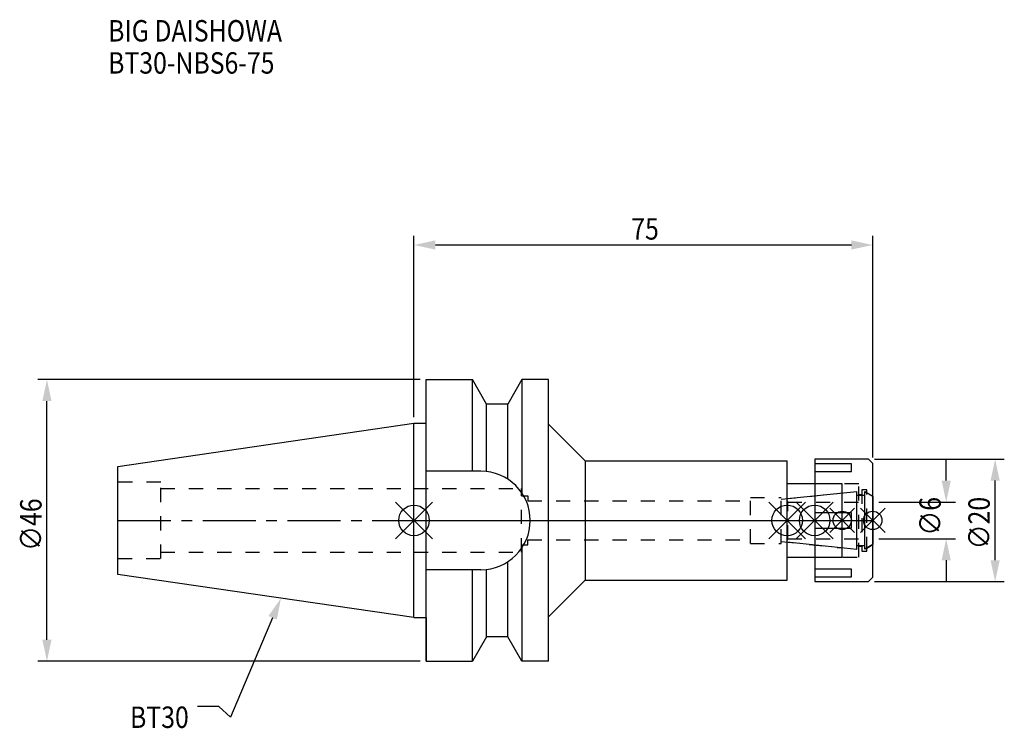
# Model space of a CAD drawing. Extents: x -64 to 96, y -34 to 82.
import ezdxf

# ---------------------------------------------------------------- set-up
doc = ezdxf.new("R2010")
doc.units = 0
doc.header["$LTSCALE"] = 23.1
doc.header["$PDMODE"] = 3
doc.header["$PDSIZE"] = 8
doc.linetypes.add('CENTER', pattern=[0.6, 0.375, -0.075, 0.075, -0.075])
doc.linetypes.add('DASHED', pattern=[0.2, 0.1, -0.1])
doc.layers.get('0').update_dxf_attribs({"linetype": 'CONTINUOUS'})
doc.layers.get('DEFPOINTS').update_dxf_attribs({"linetype": 'CONTINUOUS'})
for name, color, linetype in [('1', 4, 'CONTINUOUS'), ('2', 7, 'CONTINUOUS'), ('3', 1, 'DASHED'), ('4', 2, 'CENTER'), ('6', 5, 'CONTINUOUS'), ('NOCUT', 7, 'CONTINUOUS'), ('SK1', 4, 'CONTINUOUS'), ('SK3', 1, 'DASHED'), ('SK4', 2, 'CENTER')]:
    doc.layers.add(name, color=color, linetype=linetype)
doc.styles.get("Standard").update_dxf_attribs({"font": 'txt', "width": 0.85})
doc.dimstyles.get("Standard").update_dxf_attribs({"dimtxt": 3.5, "dimasz": 3.5, "dimexe": 1.5, "dimexo": 1, "dimtad": 1, "dimblk": '_FILLED', "dimblk1": '_FILLED', "dimblk2": '_FILLED', "dimcen": 0.09, "dimazin": 3, "dimtol": 1, "dimtp": 0.01, "dimtm": 0.01, "dimtfac": 1, "dimtofl": 0, "dimtmove": 0, "dimatfit": 3})

# ---------------------------------------------------------------- blocks, each defined once
blk = doc.blocks.new('_FILLED')
at = {"color": 0, "linetype": 'BYBLOCK'}
blk.add_solid([(0, 0), (-1, 0.214), (-1, -0.214)], dxfattribs=at)
blk = doc.blocks.new('*U13')
at = {"layer": '2', "color": 0, "width": 0.85}
blk.add_text('75', height=3.5, dxfattribs=at).set_placement((35.52, 45.88))
blk = doc.blocks.new('*D1')
at = {"layer": '2', "color": 0}
for p, q in [((0, 16.875), (0, 46.5)), ((75, 10.3), (75, 46.5)), ((3.5, 45), (71.5, 45))]:
    blk.add_line(p, q, dxfattribs=at)
at = {"layer": 'DEFPOINTS', "color": 0}
for p in [(75, 45), (0, 15.875), (75, 9.3)]:
    blk.add_point(p, dxfattribs=at)
blk.add_blockref('*U13', (0, 0))
at = {"layer": '2', "color": 0, "xscale": 3.5, "yscale": 3.5, "zscale": 3.5, "rotation": 180}
blk.add_blockref('_FILLED', (0, 45), dxfattribs=at)
at = {"layer": '2', "color": 0, "xscale": 3.5, "yscale": 3.5, "zscale": 3.5}
blk.add_blockref('_FILLED', (75, 45), dxfattribs=at)
blk = doc.blocks.new('*U12')
at = {"layer": '2', "color": 0, "width": 0.85}
blk.add_text('∅46', height=3.5, rotation=90, dxfattribs=at).set_placement((-60.88, -4.97))
blk = doc.blocks.new('*D2')
at = {"layer": '2', "color": 0}
for p, q in [((1, 23), (-61.5, 23)), ((-60, -19.5), (-60, 19.5)), ((1, -23), (-61.5, -23))]:
    blk.add_line(p, q, dxfattribs=at)
at = {"layer": 'DEFPOINTS', "color": 0}
for p in [(-60, 23), (2, 23), (2, -23)]:
    blk.add_point(p, dxfattribs=at)
blk.add_blockref('*U12', (0, 0))
at = {"layer": '2', "color": 0, "xscale": 3.5, "yscale": 3.5, "zscale": 3.5}
for p, rotation in [((-60, 23), 90), ((-60, -23), 270)]:
    blk.add_blockref('_FILLED', p, dxfattribs=dict(at, rotation=rotation))
blk = doc.blocks.new('*U11')
at = {"layer": '2', "color": 0, "width": 0.85}
blk.add_text('∅6', height=3.5, rotation=90, dxfattribs=at).set_placement((86.12, -2.48))
blk = doc.blocks.new('*D3')
at = {"layer": '2', "color": 0}
for p, q in [((87, 6.5), (87, 10)), ((76, 3), (88.5, 3)), ((76, -3), (88.5, -3)), ((87, -6.5), (87, -10))]:
    blk.add_line(p, q, dxfattribs=at)
at = {"layer": 'DEFPOINTS', "color": 0}
for p in [(75, 3), (87, 3), (75, -3)]:
    blk.add_point(p, dxfattribs=at)
blk.add_blockref('*U11', (0, 0))
at = {"layer": '2', "color": 0, "xscale": 3.5, "yscale": 3.5, "zscale": 3.5}
for p, rotation in [((87, 3), 270), ((87, -3), 90)]:
    blk.add_blockref('_FILLED', p, dxfattribs=dict(at, rotation=rotation))
blk = doc.blocks.new('*U10')
at = {"layer": '2', "color": 0, "width": 0.85}
blk.add_text('∅20', height=3.5, rotation=90, dxfattribs=at).set_placement((94.125, -4.71875))
blk = doc.blocks.new('*D4')
at = {"layer": '2', "color": 0}
for p, q in [((75.3, 10), (96.5, 10)), ((95, -6.5), (95, 6.5)), ((75.3, -10), (96.5, -10))]:
    blk.add_line(p, q, dxfattribs=at)
at = {"layer": 'DEFPOINTS', "color": 0}
for p in [(74.3, 10), (95, 10), (74.3, -10)]:
    blk.add_point(p, dxfattribs=at)
blk.add_blockref('*U10', (0, 0))
at = {"layer": '2', "color": 0, "xscale": 3.5, "yscale": 3.5, "zscale": 3.5}
for p, rotation in [((95, 10), 90), ((95, -10), 270)]:
    blk.add_blockref('_FILLED', p, dxfattribs=dict(at, rotation=rotation))
blk = doc.blocks.new('*U7')
at = {"layer": '6', "width": 0.85}
for s, p in [('BIG DAISHOWA', (-50, 78.25)), ('BT30-NBS6-75', (-50, 73))]:
    blk.add_text(s, height=3.5, dxfattribs=at).set_placement(p)
blk = doc.blocks.new('*U8')
at = {"layer": '6'}
blk.add_lwpolyline([(-23.11, -15.93), (-30.01, -32.16), (-31.88, -30.41), (-35.38, -30.41)], dxfattribs=at)
at = {"layer": '6', "xscale": 3.5, "yscale": 3.5, "zscale": 3.5, "rotation": 66.9820804073786}
blk.add_blockref('_FILLED', (-21.74, -12.7), dxfattribs=at)
blk = doc.blocks.new('*U9')
at = {"layer": '6', "width": 0.85}
blk.add_text('BT30', height=3.5, dxfattribs=at).set_placement((-46.42, -33.91))

msp = doc.modelspace()

# ---------------------------------------------------------------- linework, layer by layer
for p, q in [((3, 3), (-3, -3)), ((-3, 3), (3, -3)), ((58, -3), (64, 3)), ((64, -3), (58, 3)), ((62.5, -3), (68.5, 3)), ((68.5, -3), (62.5, 3)), ((72, 2), (68, -2)), ((72, -2), (68, 2)), ((73, -2), (77, 2)), ((77, -2), (73, 2))]:
    msp.add_line(p, q)
for centre, radius in [((0, 0), 2.5), ((61, 0), 2.5), ((65.5, 0), 2.5), ((70, 0), 1.5), ((75, 0), 1.5)]:
    msp.add_circle(centre, radius)
at = {"layer": '1'}
for p, q in [((2, -23), (2, 23)), ((2, 23), (9.567, 23)), ((9.567, 8.05), (9.567, 23)), ((11.877, 19), (9.567, 23)), ((17.633, 23), (15.323, 19)), ((17.633, 23), (17.633, 4.488)), ((22, 23), (17.633, 23)), ((22, -23), (22, 23)), ((11.877, 7.996), (11.877, 19)), ((15.323, 19), (11.877, 19)), ((15.323, 6.758), (15.323, 19)), ((0, 15.875), (2, 15.875)), ((22, 15.75), (28, 9.75)), ((28, 9.75), (28, -9.75)), ((28, 9.75), (61, 9.75)), ((61, -9.75), (61, 9.75)), ((74.3, 10), (65.5, 10)), ((65.5, 10), (65.5, -10)), ((75, 9.3), (74.3, 10)), ((10.95, 8.05), (2, 8.05)), ((71.5, 9.217), (65.5, 9.217)), ((71.5, 7.967), (71.5, 9.217)), ((75, -9.3), (75, 9.3)), ((65.5, 7.967), (71.5, 7.967)), ((70, 6), (61, 6)), ((70, -6), (70, 6)), ((71.5, 1.25), (65.5, 1.25)), ((71.5, -1.25), (71.5, 1.25)), ((65.5, -1.25), (71.5, -1.25)), ((17.633, -4.488), (17.633, -23)), ((61, -6), (70, -6)), ((11.877, -19), (11.877, -7.996)), ((15.323, -19), (15.323, -6.758)), ((71.5, -7.967), (65.5, -7.967)), ((71.5, -9.217), (71.5, -7.967)), ((10.95, -8.05), (2, -8.05)), ((9.567, -23), (9.567, -8.05)), ((65.5, -9.217), (71.5, -9.217)), ((74.3, -10), (75, -9.3)), ((22, -15.75), (28, -9.75)), ((28, -9.75), (61, -9.75)), ((65.5, -10), (74.3, -10)), ((0, -15.875), (2, -15.875)), ((11.877, -19), (9.567, -23)), ((15.323, -19), (11.877, -19)), ((17.633, -23), (15.323, -19)), ((2, -23), (9.567, -23)), ((22, -23), (17.633, -23))]:
    msp.add_line(p, q, dxfattribs=at)
msp.add_arc((10.95, 0), 8.05, 270, 90, dxfattribs=at)
at = {"layer": '3'}
for p, q in [((0, 5.2), (17.6, 5.2)), ((17.6, -5.2), (17.6, 5.2)), ((72.7, 6), (65.5, 6)), ((72.7, -6), (72.7, 6)), ((74, 5), (73.2, 5)), ((73.2, 5), (73.2, -5)), ((74, -5), (74, 5)), ((17.6, 4), (18.6, 4)), ((18.6, 4), (18.6, 3.2)), ((55, 3.75), (60, 3.75)), ((55, -3.75), (55, 3.75)), ((60, 3.449), (70, 4.5)), ((60, -3.75), (60, 3.75)), ((72.7, 4.25), (73.2, 4.25)), ((74, 4.527), (75, 3.95)), ((18.6, 3.2), (55, 3.2)), ((18.6, -3.2), (55, -3.2)), ((18.6, -4), (18.6, -3.2)), ((17.6, -4), (18.6, -4)), ((55, -3.75), (60, -3.75)), ((60, -3.449), (70, -4.5)), ((73.2, -4.25), (72.7, -4.25)), ((74, -4.527), (75, -3.95)), ((0, -5.2), (17.6, -5.2)), ((65.5, -6), (72.7, -6)), ((73.2, -5), (74, -5))]:
    msp.add_line(p, q, dxfattribs=at)
at = {"layer": '4'}
msp.add_line((0, 0), (75, 0), dxfattribs=at)
at = {"layer": 'NOCUT'}
for p, q in [((0, -15.875), (0, 0)), ((0, 0), (75, 0)), ((61, -3.554), (61, 0)), ((65.5, 0), (65.5, -10)), ((70, -6), (70, 0)), ((75, -9.3), (75, 0)), ((72.379, -4.75), (61, -3.554)), ((72.379, -4.1), (73.7, -4.1)), ((72.379, -4.75), (72.379, -4.1)), ((75, -3.95), (73.7, -4.701)), ((73.7, -4.701), (73.7, -4.1)), ((61, -6), (70, -6)), ((61, -9.75), (61, -6)), ((74.3, -10), (75, -9.3)), ((22, -15.75), (28, -9.75)), ((28, -9.75), (61, -9.75)), ((65.5, -10), (74.3, -10)), ((0, -15.875), (2, -15.875)), ((2, -15.875), (2, -23)), ((22, -23), (22, -15.75)), ((11.877, -19), (9.567, -23)), ((15.323, -19), (11.877, -19)), ((17.633, -23), (15.323, -19)), ((2, -23), (9.567, -23)), ((22, -23), (17.633, -23))]:
    msp.add_line(p, q, dxfattribs=at)
at = {"layer": 'SK1'}
for p, q in [((-48.4, 8.817), (0, 15.875)), ((0, -15.875), (0, 15.875)), ((-48.4, -8.817), (-48.4, 8.817)), ((61, 3.554), (72.379, 4.75)), ((61, -3.554), (61, 3.554)), ((72.379, -4.75), (72.379, 4.75)), ((72.379, 4.1), (73.7, 4.1)), ((73.7, 4.701), (75, 3.95)), ((73.7, -4.701), (73.7, 4.701)), ((75, 3.95), (75, -3.95)), ((72.379, -4.75), (61, -3.554)), ((72.379, -4.1), (73.7, -4.1)), ((75, -3.95), (73.7, -4.701)), ((0, -15.875), (-48.4, -8.817))]:
    msp.add_line(p, q, dxfattribs=at)
at = {"layer": 'SK3'}
for p, q in [((-41.4, 6.25), (-48.4, 6.25)), ((-41.4, -6.25), (-41.4, 6.25)), ((-41.4, 5.2), (0, 5.2)), ((61.1, 3.1), (61, 3.1)), ((61.1, -3.1), (61.1, 3.1)), ((61.1, 3), (75, 3)), ((61, -3.1), (61.1, -3.1)), ((61.1, -3), (75, -3)), ((-48.4, -6.25), (-41.4, -6.25)), ((-41.4, -5.2), (0, -5.2))]:
    msp.add_line(p, q, dxfattribs=at)
at = {"layer": 'SK4'}
for p, q in [((-48.4, 0), (0, 0)), ((61, 0), (75, 0))]:
    msp.add_line(p, q, dxfattribs=at)

# ---------------------------------------------------------------- block references
for name in ['*U7', '*U8', '*U9']:
    msp.add_blockref(name, (0, 0))

# ---------------------------------------------------------------- dimensions: what is measured, and where the dimension line sits
at = {"layer": '2'}
dim = msp.add_linear_dim(base=(75, 45), p1=(0, 15.875), p2=(75, 9.3), dimstyle='Standard', dxfattribs=at)
dim.commit()
dim.dimension.update_dxf_attribs({"geometry": '*D1', "text_midpoint": (38, 45), "dimtype": 128})
for base, p1, p2, picture, middle in [((-60, 23), (2, -23), (2, 23), '*D2', (-60, -1)), ((95, 10), (74.3, -10), (74.3, 10), '*D4', (95, -1)), ((87, 3), (75, -3), (75, 3), '*D3', (87, 0))]:
    dim = msp.add_linear_dim(base=base, p1=p1, p2=p2, angle=90, text='%%c<>', dimstyle='Standard', dxfattribs=at)
    dim.commit()
    dim.dimension.update_dxf_attribs({"geometry": picture, "text_midpoint": middle, "dimtype": 128})

doc.saveas('drawing.dxf')
